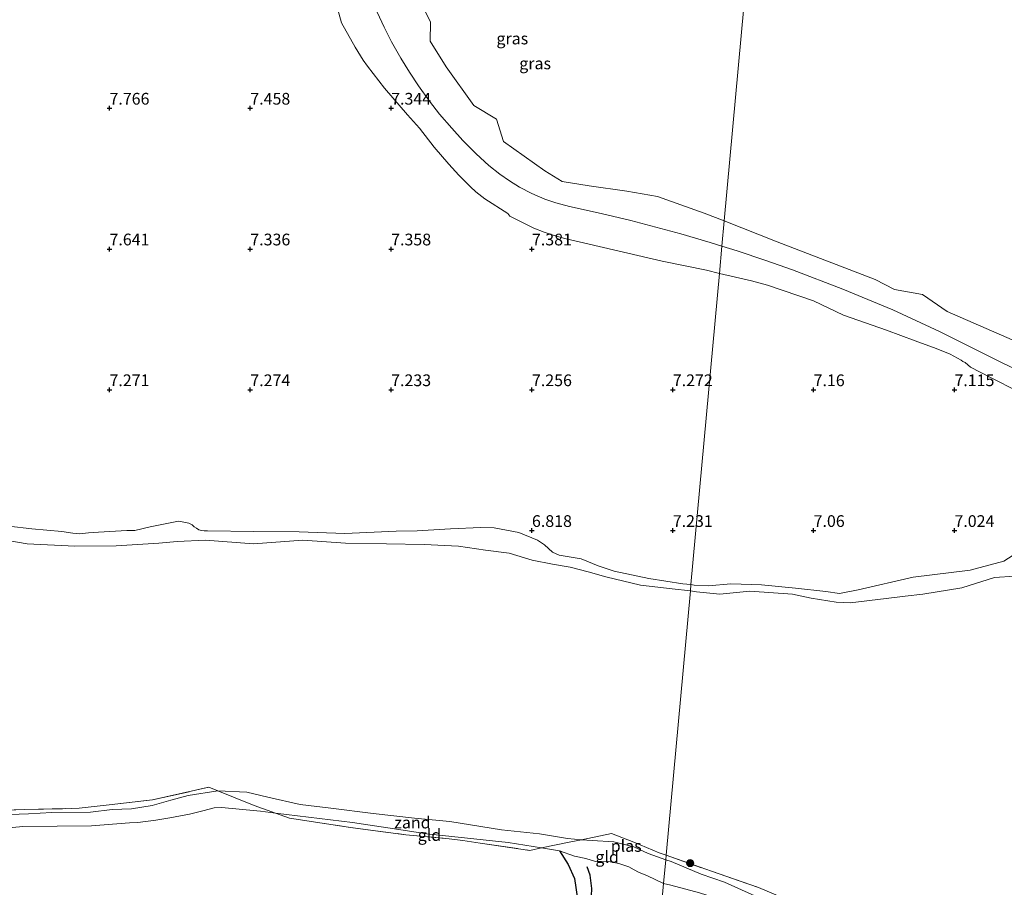
# Model space of a CAD drawing. Units: metres. Extents: x 169991 to 180009, y 431249 to 437328.
# Drawn here: x 170311 to 170521, y 434094 to 434279 of the extents above; entities that cross this region are included whole.
import ezdxf
from ezdxf.enums import TextEntityAlignment as Align

# ---------------------------------------------------------------- set-up
doc = ezdxf.new("R2010")
doc.units = ezdxf.units.M
doc.linetypes.add('IE-TERREINAFSCHEIDING', pattern=[10, 8, -2])
doc.layers.get('0').update_dxf_attribs({"lineweight": 25})
for name, color, linetype, lineweight in [('B-ME-GR-BOOM-S-B1', 93, 'Continuous', 18), ('B-ME-GW-KRUINLIJN-L-B1', 93, 'Continuous', 18), ('B-ME-GW-TEENLIJN-L-B1', 93, 'Continuous', 18), ('B-ME-IE-GRASLAND-GV-B6', 93, 'Continuous', 18), ('B-ME-IE-GRONDWERKLIJN-GROND_INGERICHT-GV-B6', 253, 'Continuous', 18), ('B-ME-IE-GRONDWERKLIJN-GROND_NIETINGERICHT-GV-B6', 253, 'Continuous', 18), ('B-ME-IE-HULPGEOMETRIE-L-B1', 53, 'Continuous', 18), ('B-ME-IE-TERREINAFSCHEIDING-RASTERHEKWERK-L-B1', 8, 'IE-TERREINAFSCHEIDING', 18), ('B-ME-OB-WATERLIJN-L-B1', 133, 'OB-WATERLIJN', 18), ('B-ME-OG-WATER-GV-B6', 153, 'Continuous', 18)]:
    doc.layers.add(name, color=color, linetype=linetype, lineweight=lineweight)
for name, color, linetype in [('B-ME-GW-GRONDWERKLIJN-L-B1', 10, 'Continuous'), ('B-ME-GW-HOOGTEPUNT-S-B1', 10, 'Continuous'), ('B-ME-OG-BREUK-L-B1', 10, 'Continuous')]:
    doc.layers.add(name, color=color, linetype=linetype)
doc.styles.add('NLCS-ISO', font='NLCS-ISO.TTF')
doc.linetypes.add('OB-WATERLIJN', pattern='A,10,[32,NLCS.SHX,S=2,R=0,X=0,Y=0],-12', length=22)

# ---------------------------------------------------------------- blocks, each defined once
blk = doc.blocks.new('hoogtepunt')
for p, q in [((-0.5, 0), (0.5, 0)), ((0, 0.5), (0, -0.5))]:
    blk.add_line(p, q)
blk = doc.blocks.new('boom')
h = blk.add_hatch(color=256)
edge = h.paths.add_edge_path()
edge.add_arc((0, 0), 0.75, 0, 360)
blk.add_circle((0, 0), 0.75)

msp = doc.modelspace()

# ---------------------------------------------------------------- linework, layer by layer
at = {"layer": 'B-ME-GW-GRONDWERKLIJN-L-B1'}
msp.add_polyline3d([(170425.854, 434101.739, 7.449), (170427.74, 434098.838, 7.635), (170429.051, 434095.876, 7.644), (170429.67, 434091.524, 7.635), (170429.007, 434082.606, 7.471), (170427.063, 434066.416, 7.414), (170424.743, 434056.698, 7.351), (170423.429, 434052.307, 7.263), (170423.162, 434050.814, 7.201), (170423.104, 434049.901, 7.147)], dxfattribs=at)
at = {"layer": 'B-ME-GW-KRUINLIJN-L-B1'}
msp.add_line((170381.759, 434107.774, 7.449), (170391.671, 434106.293, 7.477), dxfattribs=at)
for points in [[(170459.9413, 434224.8247, 7.3621), (170457.1863, 434225.4782, 7.3988), (170447.7686, 434227.4184, 7.3872), (170427.0175, 434232.2847, 7.4392), (170424.7337, 434232.9145, 7.4466), (170422.5973, 434233.6294, 7.3733), (170420.4266, 434234.4867, 7.2698), (170415.3149, 434237.0292, 7.3204), (170414.8802, 434237.5971, 7.2965), (170409.9968, 434240.7084, 7.316), (170408.0117, 434242.208, 7.2781), (170406.8747, 434243.2572, 7.3288), (170404.4441, 434245.7131, 7.3704), (170402.2839, 434248.0567, 7.3677), (170399.1963, 434251.6944, 7.3227), (170396.0631, 434255.793, 7.3025), (170393.4698, 434258.6221, 7.3954), (170388.5918, 434264.2838, 7.4198), (170384.9384, 434268.9536, 7.4794), (170384.0199, 434270.2882, 7.4641), (170382.3221, 434273.0464, 7.5173), (170379.436, 434278.2405, 7.5224), (170378.4826, 434281.5273, 7.5228)], [(170523.5532, 434199.6569, 7.0989), (170517.6786, 434202.6107, 7.0842), (170513.4082, 434204.8622, 7.0707), (170512.2792, 434205.7907, 7.0266), (170511.7803, 434206.0681, 7.0225), (170511.4566, 434206.3513, 7.0062), (170509.1008, 434207.6204, 7.0129), (170506.1306, 434208.8361, 7.0061), (170501.6471, 434210.4112, 7.1171), (170495.5032, 434212.7205, 7.257), (170486.3545, 434215.9194, 7.2377), (170479.9698, 434218.9627, 7.2054), (170470.1531, 434222.3296, 7.2292), (170466.7903, 434223.2, 7.2708), (170459.9413, 434224.8247, 7.3621)], [(170453.871, 434158.48, 7.021), (170452.15, 434158.659, 6.984), (170444.867, 434159.757, 7.015), (170437.495, 434161.335, 7.148), (170434.128, 434162.476, 7.086), (170430.463, 434164.014, 7.072), (170425.819, 434164.739, 6.926), (170424.349, 434165.372, 6.877), (170422.652, 434167, 6.873), (170421.17, 434167.946, 6.784), (170417.211, 434169.609, 6.713), (170411.935, 434170.58, 6.842), (170409.126, 434170.65, 6.864), (170402.638, 434170.361, 6.842), (170395.583, 434169.968, 7.032), (170391.08, 434169.908, 7.122), (170380.103, 434169.357, 7.278), (170370.38, 434169.75, 7.272), (170360.717, 434169.815, 7.32), (170350.889, 434169.963, 7.24), (170350.137, 434169.962, 7.24), (170349.585, 434170.027, 7.218), (170349.007, 434170.182, 7.179), (170348.51, 434170.504, 7.161), (170348.073, 434170.805, 7.161), (170347.624, 434171.207, 7.161), (170346.92, 434171.582, 7.161), (170345.873, 434171.823, 7.161), (170344.707, 434171.999, 7.161), (170338.684, 434170.829, 7.17), (170335.397, 434170.016, 7.183), (170333.676, 434169.996, 7.183), (170327.641, 434169.642, 7.174), (170325.552, 434169.49, 7.17), (170323.585, 434169.329, 7.17), (170322.161, 434169.42, 7.17), (170319.883, 434169.842, 7.17), (170313.436, 434170.367, 7.166), (170308.555, 434170.971, 7.166)], [(170522.48, 434164.763, 6.615), (170520.554, 434163.462, 6.54), (170513.363, 434161.6, 6.558), (170501.199, 434160.043, 6.704), (170489.505, 434157.399, 6.629), (170485.542, 434156.627, 6.62), (170482.581, 434157.03, 6.664), (170476.144, 434157.697, 6.877), (170468.881, 434158.438, 6.859), (170462.384, 434158.689, 6.997), (170457.6, 434158.216, 7.01), (170454.591, 434158.385, 7.023), (170453.871, 434158.48, 7.021)], [(170291.589, 434105.058, 7.253), (170311.521, 434106.965, 7.279), (170326.147, 434107.115, 7.349), (170334.254, 434107.727, 7.466), (170336.051, 434107.807, 7.466), (170339.878, 434108.275, 7.466), (170342.869, 434108.799, 7.462), (170347.061, 434109.536, 7.445), (170349.892, 434110.293, 7.353), (170352.271, 434110.89, 7.353), (170353.874, 434111.017, 7.309), (170362.168, 434110.189, 7.357)], [(170362.168, 434110.189, 7.357), (170365.3642, 434109.795, 7.3534), (170381.759, 434107.774, 7.449)], [(170391.671, 434106.293, 7.477), (170397.596, 434105.407, 7.493), (170414.909, 434103.565, 7.523)], [(170414.909, 434103.565, 7.523), (170422.0698, 434102.3703, 7.4224), (170425.854, 434101.739, 7.449)], [(170425.854, 434101.739, 7.449), (170429.031, 434100.653, 7.338), (170431.468, 434100.154, 7.205), (170433.537, 434099.451, 7.187), (170435.957, 434099.535, 7.205), (170438.482, 434099.051, 7.325), (170440.661, 434098.34, 7.415)], [(170440.661, 434098.34, 7.415), (170441.781, 434097.728, 7.658), (170442.672, 434097.228, 7.658), (170444.645, 434096.409, 7.658), (170448.047, 434094.815, 8.106)], [(170490.529, 434079.234, 8.478), (170475.946, 434085.938, 8.678), (170465.519, 434089.662, 8.593), (170455.7, 434092.776, 8.456), (170449.618, 434094.455, 8.23), (170448.047, 434094.815, 8.106)]]:
    msp.add_polyline3d(points, dxfattribs=at)
at = {"layer": 'B-ME-GW-TEENLIJN-L-B1'}
for points in [[(170387.0499, 434280.4554, 6.5983), (170388.5216, 434277.28, 6.6227), (170390.1091, 434274.161, 6.6036), (170392.0628, 434270.6709, 6.632), (170393.8914, 434267.6868, 6.632), (170395.8287, 434264.7721, 6.5816), (170398.1724, 434261.5311, 6.6023), (170400.3336, 434258.7782, 6.6271), (170402.9256, 434255.7321, 6.607), (170405.2971, 434253.1583, 6.6208), (170408.1213, 434250.3261, 6.5092), (170410.8139, 434247.8404, 6.4321), (170413.1485, 434245.9574, 6.4994), (170415.1973, 434244.5255, 6.5912), (170417.3315, 434243.2244, 6.5953), (170419.9936, 434241.8428, 6.5616), (170422.7518, 434240.6645, 6.5767), (170425.1125, 434239.8427, 6.5649), (170428.0061, 434239.0536, 6.5325), (170434.7669, 434237.571, 6.4797), (170441.0894, 434236.0624, 6.5411), (170451.7203, 434233.2389, 6.538), (170457.9581, 434231.4117, 6.3482), (170460.472, 434230.6256, 6.3493)], [(170528.9076, 434201.6621, 6.5767), (170520.3146, 434205.7126, 6.5406), (170506.8493, 434212.4225, 6.5912), (170496.8539, 434217.014, 6.5447), (170486.2533, 434221.4709, 6.5671), (170475.51, 434225.572, 6.5602), (170469.8521, 434227.569, 6.4688), (170463.6846, 434229.621, 6.3508), (170460.472, 434230.6256, 6.3493)]]:
    msp.add_polyline3d(points, dxfattribs=at)
at = {"layer": 'B-ME-IE-GRASLAND-GV-B6'}
for points in [[(170394.2557, 434286.7097, 6.052), (170398.3791, 434278.3331, 6.052), (170398.3174, 434274.2714, 6.052), (170401.72, 434268.8645, 6.052), (170407.6152, 434260.5692, 6.052), (170412.4283, 434257.674, 6.052), (170413.97, 434252.924, 6.052), (170422.72, 434246.6886, 6.052), (170426.4178, 434244.3718, 6.052), (170432.22, 434243.482, 6.052), (170440.22, 434242.3645, 6.052), (170446.7557, 434241.174, 6.052), (170456.72, 434237.674, 6.052), (170460.9641, 434236.0032, 6.052), (170460.472, 434230.6256, 6.3493)], [(170378.4826, 434281.5273, 7.5228), (170379.436, 434278.2405, 7.5224), (170382.3221, 434273.0464, 7.5173), (170384.0199, 434270.2882, 7.4641), (170384.9384, 434268.9536, 7.4794), (170388.5918, 434264.2838, 7.4198), (170393.4698, 434258.6221, 7.3954), (170396.0631, 434255.793, 7.3025), (170399.1963, 434251.6944, 7.3227), (170402.2839, 434248.0567, 7.3677), (170404.4441, 434245.7131, 7.3704), (170406.8747, 434243.2572, 7.3288), (170408.0117, 434242.208, 7.2781), (170409.9968, 434240.7084, 7.316), (170414.8802, 434237.5971, 7.2965), (170415.3149, 434237.0292, 7.3204), (170420.4266, 434234.4867, 7.2698), (170422.5973, 434233.6294, 7.3733), (170424.7337, 434232.9145, 7.4466), (170427.0175, 434232.2847, 7.4392), (170447.7686, 434227.4184, 7.3872), (170457.1863, 434225.4782, 7.3988), (170459.9413, 434224.8247, 7.3621), (170453.871, 434158.48, 7.021), (170452.15, 434158.659, 6.984), (170444.867, 434159.757, 7.015), (170437.495, 434161.335, 7.148), (170434.128, 434162.476, 7.086), (170430.463, 434164.014, 7.072), (170425.819, 434164.739, 6.926), (170424.349, 434165.372, 6.877), (170422.652, 434167, 6.873), (170421.17, 434167.946, 6.784), (170417.211, 434169.609, 6.713), (170411.935, 434170.58, 6.842), (170409.126, 434170.65, 6.864), (170402.638, 434170.361, 6.842), (170395.583, 434169.968, 7.032), (170391.08, 434169.908, 7.122), (170380.103, 434169.357, 7.278), (170370.38, 434169.75, 7.272), (170360.717, 434169.815, 7.32), (170350.889, 434169.963, 7.24), (170350.137, 434169.962, 7.24), (170349.585, 434170.027, 7.218), (170349.007, 434170.182, 7.179), (170348.51, 434170.504, 7.161), (170348.073, 434170.805, 7.161), (170347.624, 434171.207, 7.161), (170346.92, 434171.582, 7.161), (170345.873, 434171.823, 7.161), (170344.707, 434171.999, 7.161), (170338.684, 434170.829, 7.17), (170335.397, 434170.016, 7.183), (170333.676, 434169.996, 7.183), (170327.641, 434169.642, 7.174), (170325.552, 434169.49, 7.17), (170323.585, 434169.329, 7.17), (170322.161, 434169.42, 7.17), (170319.883, 434169.842, 7.17), (170313.436, 434170.367, 7.166), (170308.555, 434170.971, 7.166)], [(170460.472, 434230.6256, 6.3493), (170459.9413, 434224.8247, 7.3621), (170457.1863, 434225.4782, 7.3988), (170447.7686, 434227.4184, 7.3872), (170427.0175, 434232.2847, 7.4392), (170424.7337, 434232.9145, 7.4466), (170422.5973, 434233.6294, 7.3733), (170420.4266, 434234.4867, 7.2698), (170415.3149, 434237.0292, 7.3204), (170414.8802, 434237.5971, 7.2965), (170409.9968, 434240.7084, 7.316), (170408.0117, 434242.208, 7.2781), (170406.8747, 434243.2572, 7.3288), (170404.4441, 434245.7131, 7.3704), (170402.2839, 434248.0567, 7.3677), (170399.1963, 434251.6944, 7.3227), (170396.0631, 434255.793, 7.3025), (170393.4698, 434258.6221, 7.3954), (170388.5918, 434264.2838, 7.4198), (170384.9384, 434268.9536, 7.4794), (170384.0199, 434270.2882, 7.4641), (170382.3221, 434273.0464, 7.5173), (170379.436, 434278.2405, 7.5224), (170378.4826, 434281.5273, 7.5228)], [(170460.472, 434230.6256, 6.3493), (170457.9581, 434231.4117, 6.3482), (170451.7203, 434233.2389, 6.538), (170441.0894, 434236.0624, 6.5411), (170434.7669, 434237.571, 6.4797), (170428.0061, 434239.0536, 6.5325), (170425.1125, 434239.8427, 6.5649), (170422.7518, 434240.6645, 6.5767), (170419.9936, 434241.8428, 6.5616), (170417.3315, 434243.2244, 6.5953), (170415.1973, 434244.5255, 6.5912), (170413.1485, 434245.9574, 6.4994), (170410.8139, 434247.8404, 6.4321), (170408.1213, 434250.3261, 6.5092), (170405.2971, 434253.1583, 6.6208), (170402.9256, 434255.7321, 6.607), (170400.3336, 434258.7782, 6.6271), (170398.1724, 434261.5311, 6.6023), (170395.8287, 434264.7721, 6.5816), (170393.8914, 434267.6868, 6.632), (170392.0628, 434270.6709, 6.632), (170390.1091, 434274.161, 6.6036), (170388.5216, 434277.28, 6.6227), (170387.0499, 434280.4554, 6.5983)], [(170387.0499, 434280.4554, 6.5983), (170388.5216, 434277.28, 6.6227), (170390.1091, 434274.161, 6.6036), (170392.0628, 434270.6709, 6.632), (170393.8914, 434267.6868, 6.632), (170395.8287, 434264.7721, 6.5816), (170398.1724, 434261.5311, 6.6023), (170400.3336, 434258.7782, 6.6271), (170402.9256, 434255.7321, 6.607), (170405.2971, 434253.1583, 6.6208), (170408.1213, 434250.3261, 6.5092), (170410.8139, 434247.8404, 6.4321), (170413.1485, 434245.9574, 6.4994), (170415.1973, 434244.5255, 6.5912), (170417.3315, 434243.2244, 6.5953), (170419.9936, 434241.8428, 6.5616), (170422.7518, 434240.6645, 6.5767), (170425.1125, 434239.8427, 6.5649), (170428.0061, 434239.0536, 6.5325), (170434.7669, 434237.571, 6.4797), (170441.0894, 434236.0624, 6.5411), (170451.7203, 434233.2389, 6.538), (170457.9581, 434231.4117, 6.3482), (170460.472, 434230.6256, 6.3493)], [(170528.9076, 434201.6621, 6.5767), (170520.3146, 434205.7126, 6.5406), (170506.8493, 434212.4225, 6.5912), (170496.8539, 434217.014, 6.5447), (170486.2533, 434221.4709, 6.5671), (170475.51, 434225.572, 6.5602), (170469.8521, 434227.569, 6.4688), (170463.6846, 434229.621, 6.3508), (170460.472, 434230.6256, 6.3493), (170460.9641, 434236.0032, 6.052), (170472.22, 434231.5721, 6.052), (170493.0911, 434223.5451, 6.052), (170497.22, 434221.4106, 6.052), (170503.22, 434220.2916, 6.052), (170508.47, 434216.674, 6.052), (170547.72, 434199.5946, 6.052)], [(170523.5532, 434199.6569, 7.0989), (170517.6786, 434202.6107, 7.0842), (170513.4082, 434204.8622, 7.0707), (170512.2792, 434205.7907, 7.0266), (170511.7803, 434206.0681, 7.0225), (170511.4566, 434206.3513, 7.0062), (170509.1008, 434207.6204, 7.0129), (170506.1306, 434208.8361, 7.0061), (170501.6471, 434210.4112, 7.1171), (170495.5032, 434212.7205, 7.257), (170486.3545, 434215.9194, 7.2377), (170479.9698, 434218.9627, 7.2054), (170470.1531, 434222.3296, 7.2292), (170466.7903, 434223.2, 7.2708), (170459.9413, 434224.8247, 7.3621), (170460.472, 434230.6256, 6.3493), (170463.6846, 434229.621, 6.3508), (170469.8521, 434227.569, 6.4688), (170475.51, 434225.572, 6.5602), (170486.2533, 434221.4709, 6.5671), (170496.8539, 434217.014, 6.5447), (170506.8493, 434212.4225, 6.5912), (170520.3146, 434205.7126, 6.5406), (170528.9076, 434201.6621, 6.5767)], [(170522.48, 434164.763, 6.615), (170520.554, 434163.462, 6.54), (170513.363, 434161.6, 6.558), (170501.199, 434160.043, 6.704), (170489.505, 434157.399, 6.629), (170485.542, 434156.627, 6.62), (170482.581, 434157.03, 6.664), (170476.144, 434157.697, 6.877), (170468.881, 434158.438, 6.859), (170462.384, 434158.689, 6.997), (170457.6, 434158.216, 7.01), (170454.591, 434158.385, 7.023), (170453.871, 434158.48, 7.021), (170459.9413, 434224.8247, 7.3621), (170466.7903, 434223.2, 7.2708), (170470.1531, 434222.3296, 7.2292), (170479.9698, 434218.9627, 7.2054), (170486.3545, 434215.9194, 7.2377), (170495.5032, 434212.7205, 7.257), (170501.6471, 434210.4112, 7.1171), (170506.1306, 434208.8361, 7.0061), (170509.1008, 434207.6204, 7.0129), (170511.4566, 434206.3513, 7.0062), (170511.7803, 434206.0681, 7.0225), (170512.2792, 434205.7907, 7.0266), (170513.4082, 434204.8622, 7.0707), (170517.6786, 434202.6107, 7.0842), (170523.5532, 434199.6569, 7.0989)]]:
    msp.add_polyline3d(points, dxfattribs=at)
at = {"layer": 'B-ME-IE-GRONDWERKLIJN-GROND_INGERICHT-GV-B6'}
for points in [[(170291.589, 434105.058, 7.253), (170311.521, 434106.965, 7.279), (170326.147, 434107.115, 7.349), (170334.254, 434107.727, 7.466), (170336.051, 434107.807, 7.466), (170339.878, 434108.275, 7.466), (170342.869, 434108.799, 7.462), (170347.061, 434109.536, 7.445), (170349.892, 434110.293, 7.353), (170352.271, 434110.89, 7.353), (170353.874, 434111.017, 7.309), (170362.168, 434110.189, 7.357), (170365.3642, 434109.795, 7.3534), (170368.3314, 434108.7395, 7.411), (170381.3792, 434106.7186, 7.571), (170393.1385, 434105.1724, 7.554), (170402.3614, 434104.3044, 7.793), (170405.2639, 434103.9788, 7.76), (170408.9938, 434103.3956, 7.584), (170419.5324, 434101.8494, 7.645), (170422.0698, 434102.3703, 7.4224), (170425.854, 434101.739, 7.449), (170429.031, 434100.653, 7.338), (170431.468, 434100.154, 7.205), (170433.537, 434099.451, 7.187), (170435.957, 434099.535, 7.205), (170438.482, 434099.051, 7.325), (170440.661, 434098.34, 7.415), (170441.781, 434097.728, 7.658), (170442.672, 434097.228, 7.658), (170444.645, 434096.409, 7.658), (170448.047, 434094.815, 8.106), (170447.258, 434086.199, 8.365)], [(170422.0698, 434102.3703, 7.4224), (170419.5324, 434101.8494, 7.645), (170408.9938, 434103.3956, 7.584), (170405.2639, 434103.9788, 7.76), (170402.3614, 434104.3044, 7.793), (170393.1385, 434105.1724, 7.554), (170381.3792, 434106.7186, 7.571), (170368.3314, 434108.7395, 7.411), (170365.3642, 434109.795, 7.3534), (170381.759, 434107.774, 7.449), (170391.671, 434106.293, 7.477), (170397.596, 434105.407, 7.493), (170414.909, 434103.565, 7.523), (170422.0698, 434102.3703, 7.4224)], [(170422.0698, 434102.3703, 7.4224), (170428.2535, 434103.6398, 6.88), (170430.5892, 434104.1309, 6.17), (170432.856, 434103.945, 6.17), (170437.463, 434103.664, 6.17), (170441.675, 434102.588, 6.17), (170444.769, 434101.216, 6.17), (170448.506, 434099.837, 6.17), (170448.047, 434094.815, 8.106), (170444.645, 434096.409, 7.658), (170442.672, 434097.228, 7.658), (170441.781, 434097.728, 7.658), (170440.661, 434098.34, 7.415), (170438.482, 434099.051, 7.325), (170435.957, 434099.535, 7.205), (170433.537, 434099.451, 7.187), (170431.468, 434100.154, 7.205), (170429.031, 434100.653, 7.338), (170425.854, 434101.739, 7.449), (170422.0698, 434102.3703, 7.4224)], [(170455.7, 434092.776, 8.456), (170449.618, 434094.455, 8.23), (170448.047, 434094.815, 8.106), (170448.506, 434099.837, 6.17), (170449.649, 434099.451, 6.17), (170456.054, 434096.748, 6.17), (170461.049, 434095.094, 6.17), (170467.495, 434092.173, 6.17)], [(170447.258, 434086.199, 8.365), (170448.047, 434094.815, 8.106), (170449.618, 434094.455, 8.23), (170455.7, 434092.776, 8.456)]]:
    msp.add_polyline3d(points, dxfattribs=at)
at = {"layer": 'B-ME-IE-GRONDWERKLIJN-GROND_NIETINGERICHT-GV-B6'}
for points in [[(170308.555, 434170.971, 7.166), (170313.436, 434170.367, 7.166), (170319.883, 434169.842, 7.17), (170322.161, 434169.42, 7.17), (170323.585, 434169.329, 7.17), (170325.552, 434169.49, 7.17), (170327.641, 434169.642, 7.174), (170333.676, 434169.996, 7.183), (170335.397, 434170.016, 7.183), (170338.684, 434170.829, 7.17), (170344.707, 434171.999, 7.161), (170345.873, 434171.823, 7.161), (170346.92, 434171.582, 7.161), (170347.624, 434171.207, 7.161), (170348.073, 434170.805, 7.161), (170348.51, 434170.504, 7.161), (170349.007, 434170.182, 7.179), (170349.585, 434170.027, 7.218), (170350.137, 434169.962, 7.24), (170350.889, 434169.963, 7.24)], [(170350.889, 434169.963, 7.24), (170360.717, 434169.815, 7.32), (170370.38, 434169.75, 7.272), (170380.103, 434169.357, 7.278), (170391.08, 434169.908, 7.122), (170395.583, 434169.968, 7.032), (170402.638, 434170.361, 6.842), (170409.126, 434170.65, 6.864), (170411.935, 434170.58, 6.842), (170417.211, 434169.609, 6.713), (170421.17, 434167.946, 6.784), (170422.652, 434167, 6.873), (170424.349, 434165.372, 6.877), (170425.819, 434164.739, 6.926), (170430.463, 434164.014, 7.072), (170434.128, 434162.476, 7.086), (170437.495, 434161.335, 7.148), (170444.867, 434159.757, 7.015), (170452.15, 434158.659, 6.984), (170453.871, 434158.48, 7.021), (170453.749, 434157.139, 6.17), (170449.895, 434157.597, 6.17), (170443.128, 434158.339, 6.17), (170435.717, 434160.136, 6.17), (170432, 434161.213, 6.17), (170428.169, 434162.178, 6.17), (170424.394, 434162.838, 6.17), (170420.04, 434163.707, 6.17), (170415.172, 434165.159, 6.17), (170410.092, 434165.805, 6.17), (170404.38, 434166.696, 6.17), (170397.014, 434167.012, 6.17), (170389.046, 434167.173, 6.17), (170380.268, 434167.32, 6.17), (170371.176, 434167.951, 6.17), (170360.669, 434167.194, 6.17), (170350.43, 434167.93, 6.17), (170344.431, 434167.685, 6.17), (170340.483, 434167.321, 6.17), (170331.432, 434166.742, 6.17), (170322.607, 434166.655, 6.17), (170312.495, 434167.189, 6.17), (170303.79, 434168.657, 6.17)], [(170522.842, 434160.258, 6.17), (170518.557, 434160.012, 6.17), (170511.569, 434157.781, 6.17), (170503.246, 434156.434, 6.17), (170499.533, 434156.009, 6.17), (170495.426, 434155.539, 6.17), (170487.789, 434154.632, 6.17), (170484.789, 434154.758, 6.17), (170479.494, 434155.59, 6.17), (170475.504, 434156.436, 6.17), (170466.412, 434157.067, 6.17), (170460.032, 434156.437, 6.17), (170455.02, 434156.96, 6.17), (170453.749, 434157.139, 6.17), (170453.871, 434158.48, 7.021), (170454.591, 434158.385, 7.023), (170457.6, 434158.216, 7.01), (170462.384, 434158.689, 6.997), (170468.881, 434158.438, 6.859), (170476.144, 434157.697, 6.877), (170482.581, 434157.03, 6.664), (170485.542, 434156.627, 6.62), (170489.505, 434157.399, 6.629), (170501.199, 434160.043, 6.704), (170513.363, 434161.6, 6.558), (170520.554, 434163.462, 6.54), (170522.48, 434164.763, 6.615)], [(170308.784, 434109.489, 6.17), (170312.728, 434109.626, 6.17), (170317.727, 434109.913, 6.17), (170325.926, 434109.975, 6.17), (170330.547, 434110.598, 6.17), (170334.682, 434110.681, 6.17), (170339.105, 434111.403, 6.17), (170343.04, 434112.577, 6.17), (170346.744, 434113.528, 6.17), (170353.0566, 434114.536, 6.17), (170360.8581, 434111.3979, 7.266), (170365.3642, 434109.795, 7.3534), (170362.168, 434110.189, 7.357), (170353.874, 434111.017, 7.309), (170352.271, 434110.89, 7.353), (170349.892, 434110.293, 7.353), (170347.061, 434109.536, 7.445), (170342.869, 434108.799, 7.462), (170339.878, 434108.275, 7.466), (170336.051, 434107.807, 7.466), (170334.254, 434107.727, 7.466), (170326.147, 434107.115, 7.349), (170311.521, 434106.965, 7.279), (170291.589, 434105.058, 7.253)], [(170422.0698, 434102.3703, 7.4224), (170414.909, 434103.565, 7.523), (170397.596, 434105.407, 7.493), (170391.671, 434106.293, 7.477), (170381.759, 434107.774, 7.449), (170365.3642, 434109.795, 7.3534), (170360.8581, 434111.3979, 7.266), (170353.0566, 434114.536, 6.17), (170359.287, 434114.252, 6.17), (170363.725, 434113.173, 6.17), (170370.593, 434111.637, 6.17), (170377.185, 434110.863, 6.17), (170386.147, 434109.712, 6.17), (170394.99, 434108.72, 6.17), (170402.48, 434107.975, 6.17), (170413.495, 434106.209, 6.17), (170421.591, 434105.35, 6.17), (170427.589, 434104.377, 6.17), (170430.5892, 434104.1309, 6.17), (170428.2535, 434103.6398, 6.88), (170422.0698, 434102.3703, 7.4224)]]:
    msp.add_polyline3d(points, dxfattribs=at)
at = {"layer": 'B-ME-IE-HULPGEOMETRIE-L-B1'}
msp.add_polyline3d([(170468.7509, 434321.1125, 6.052), (170460.9641, 434236.0032, 6.052), (170460.472, 434230.6256, 6.349), (170459.9413, 434224.8247, 7.362), (170453.871, 434158.48, 7.021), (170453.749, 434157.139, 6.17), (170448.5978, 434100.8408, 6.07), (170448.506, 434099.837, 6.17), (170448.047, 434094.815, 8.106), (170447.258, 434086.199, 8.365)], dxfattribs=at)
at = {"layer": 'B-ME-IE-TERREINAFSCHEIDING-RASTERHEKWERK-L-B1'}
for points in [[(170298.1557, 434110.1636, 6.17), (170311.9765, 434110.5434, 6.17), (170323.5595, 434110.8282, 6.17), (170329.9206, 434111.5742, 6.17), (170339.1707, 434112.5914, 6.17), (170351.1469, 434115.3041, 6.17), (170353.0566, 434114.536, 6.17), (170360.8581, 434111.3979, 7.266), (170365.3642, 434109.795, 7.3534), (170368.3314, 434108.7395, 7.411), (170381.3792, 434106.7186, 7.571), (170393.1385, 434105.1724, 7.554), (170402.3614, 434104.3044, 7.793), (170405.2639, 434103.9788, 7.76), (170408.9938, 434103.3956, 7.584), (170419.5324, 434101.8494, 7.645), (170422.0698, 434102.3703, 7.4224), (170428.2535, 434103.6398, 6.88), (170430.5892, 434104.1309, 6.17), (170436.961, 434105.4708, 6.17), (170441.7081, 434103.5991, 6.17), (170447.1334, 434101.3612, 6.17), (170448.5978, 434100.8408, 6.0704)], [(170448.5978, 434100.8408, 6.0704), (170458.2416, 434097.4143, 6.17), (170468.2784, 434093.9557, 6.168), (170479.6036, 434089.1543, 6.209), (170492.9497, 434084.6649, 6.17), (170500.9656, 434082.0337, 6.243), (170511.1651, 434078.1682, 6.102), (170520.2795, 434075.6725, 6.08), (170527.7392, 434074.4925, 6.17), (170533.8291, 434073.3668, 6.17), (170546.6463, 434072.5394, 6.17), (170560.3586, 434073.0006, 6.155), (170574.817, 434075.1707, 6.17), (170588.6243, 434078.67, 6.17), (170602.3095, 434085.3431, 6.17), (170613.1871, 434090.7819, 6.29), (170615.6963, 434089.7375, 6.195), (170618.236, 434088.5527, 6.17), (170621.5692, 434086.9978, 7.343), (170623.9563, 434086.1026, 7.673), (170626.4248, 434085.0447, 8.156), (170628.9475, 434083.9325, 8.455), (170633.1114, 434082.0608, 8.418)]]:
    msp.add_polyline3d(points, dxfattribs=at)
at = {"layer": 'B-ME-OB-WATERLIJN-L-B1'}
for points in [[(170460.9641, 434236.0032, 6.052), (170456.72, 434237.674, 6.052), (170446.7557, 434241.174, 6.052), (170440.22, 434242.3645, 6.052), (170432.22, 434243.482, 6.052), (170426.4178, 434244.3718, 6.052), (170422.72, 434246.6886, 6.052), (170413.97, 434252.924, 6.052), (170412.4283, 434257.674, 6.052), (170407.6152, 434260.5692, 6.052), (170401.72, 434268.8645, 6.052), (170398.3174, 434274.2714, 6.052), (170398.3791, 434278.3331, 6.052), (170394.2557, 434286.7097, 6.052)], [(170547.72, 434199.5946, 6.052), (170508.47, 434216.674, 6.052), (170503.22, 434220.2916, 6.052), (170497.22, 434221.4106, 6.052), (170493.0911, 434223.5451, 6.052), (170472.22, 434231.5721, 6.052), (170460.9641, 434236.0032, 6.052)]]:
    msp.add_polyline3d(points, dxfattribs=at)
at = {"layer": 'B-ME-OG-BREUK-L-B1'}
msp.add_polyline3d([(170425.918, 434051.771, 6.917), (170428.303, 434060.645, 7.032), (170430.653, 434073.887, 7.059), (170432.486, 434087.485, 7.214), (170432.785, 434093.72, 7.267), (170432.403, 434096.536, 7.289), (170431.753, 434098.357, 7.294)], dxfattribs=at)
at = {"layer": 'B-ME-OG-WATER-GV-B6'}
for points in [[(170468.7509, 434321.1125, 6.052), (170460.9641, 434236.0032, 6.052), (170456.72, 434237.674, 6.052), (170446.7557, 434241.174, 6.052), (170440.22, 434242.3645, 6.052), (170432.22, 434243.482, 6.052), (170426.4178, 434244.3718, 6.052), (170422.72, 434246.6886, 6.052), (170413.97, 434252.924, 6.052), (170412.4283, 434257.674, 6.052), (170407.6152, 434260.5692, 6.052), (170401.72, 434268.8645, 6.052), (170398.3174, 434274.2714, 6.052), (170398.3791, 434278.3331, 6.052), (170394.2557, 434286.7097, 6.052)], [(170547.72, 434199.5946, 6.052), (170508.47, 434216.674, 6.052), (170503.22, 434220.2916, 6.052), (170497.22, 434221.4106, 6.052), (170493.0911, 434223.5451, 6.052), (170472.22, 434231.5721, 6.052), (170460.9641, 434236.0032, 6.052), (170468.7509, 434321.1125, 6.052)], [(170303.79, 434168.657, 6.17), (170312.495, 434167.189, 6.17), (170322.607, 434166.655, 6.17), (170331.432, 434166.742, 6.17), (170340.483, 434167.321, 6.17), (170344.431, 434167.685, 6.17), (170350.43, 434167.93, 6.17), (170360.669, 434167.194, 6.17), (170371.176, 434167.951, 6.17), (170380.268, 434167.32, 6.17), (170389.046, 434167.173, 6.17), (170397.014, 434167.012, 6.17), (170404.38, 434166.696, 6.17), (170410.092, 434165.805, 6.17), (170415.172, 434165.159, 6.17), (170420.04, 434163.707, 6.17), (170424.394, 434162.838, 6.17), (170428.169, 434162.178, 6.17), (170432, 434161.213, 6.17), (170435.717, 434160.136, 6.17), (170443.128, 434158.339, 6.17), (170449.895, 434157.597, 6.17), (170453.749, 434157.139, 6.17), (170448.5978, 434100.8408, 6.0704), (170447.1334, 434101.3612, 6.17), (170441.7081, 434103.5991, 6.17), (170436.961, 434105.4708, 6.17), (170430.5892, 434104.1309, 6.17), (170427.589, 434104.377, 6.17), (170421.591, 434105.35, 6.17), (170413.495, 434106.209, 6.17), (170402.48, 434107.975, 6.17), (170394.99, 434108.72, 6.17), (170386.147, 434109.712, 6.17), (170377.185, 434110.863, 6.17), (170370.593, 434111.637, 6.17), (170363.725, 434113.173, 6.17), (170359.287, 434114.252, 6.17), (170353.0566, 434114.536, 6.17), (170351.1469, 434115.3041, 6.17), (170339.1707, 434112.5914, 6.17), (170329.9206, 434111.5742, 6.17), (170323.5595, 434110.8282, 6.17), (170311.9765, 434110.5434, 6.17), (170298.1557, 434110.1636, 6.17)], [(170468.2784, 434093.9557, 6.168), (170458.2416, 434097.4143, 6.17), (170448.5978, 434100.8408, 6.0704), (170453.749, 434157.139, 6.17), (170455.02, 434156.96, 6.17), (170460.032, 434156.437, 6.17), (170466.412, 434157.067, 6.17), (170475.504, 434156.436, 6.17), (170479.494, 434155.59, 6.17), (170484.789, 434154.758, 6.17), (170487.789, 434154.632, 6.17), (170495.426, 434155.539, 6.17), (170499.533, 434156.009, 6.17), (170503.246, 434156.434, 6.17), (170511.569, 434157.781, 6.17), (170518.557, 434160.012, 6.17), (170522.842, 434160.258, 6.17)], [(170298.1557, 434110.1636, 6.17), (170311.9765, 434110.5434, 6.17), (170323.5595, 434110.8282, 6.17), (170329.9206, 434111.5742, 6.17), (170339.1707, 434112.5914, 6.17), (170351.1469, 434115.3041, 6.17), (170353.0566, 434114.536, 6.17), (170346.744, 434113.528, 6.17), (170343.04, 434112.577, 6.17), (170339.105, 434111.403, 6.17), (170334.682, 434110.681, 6.17), (170330.547, 434110.598, 6.17), (170325.926, 434109.975, 6.17), (170317.727, 434109.913, 6.17), (170312.728, 434109.626, 6.17), (170308.784, 434109.489, 6.17)], [(170430.5892, 434104.1309, 6.17), (170436.961, 434105.4708, 6.17), (170441.7081, 434103.5991, 6.17), (170447.1334, 434101.3612, 6.17), (170448.5978, 434100.8408, 6.0704), (170448.506, 434099.837, 6.17), (170444.769, 434101.216, 6.17), (170441.675, 434102.588, 6.17), (170437.463, 434103.664, 6.17), (170432.856, 434103.945, 6.17), (170430.5892, 434104.1309, 6.17)], [(170467.495, 434092.173, 6.17), (170461.049, 434095.094, 6.17), (170456.054, 434096.748, 6.17), (170449.649, 434099.451, 6.17), (170448.506, 434099.837, 6.17), (170448.5978, 434100.8408, 6.0704), (170458.2416, 434097.4143, 6.17), (170468.2784, 434093.9557, 6.168)]]:
    msp.add_polyline3d(points, dxfattribs=at)

# ---------------------------------------------------------------- block references
at = {"layer": 'B-ME-GR-BOOM-S-B1', "rotation": 90}
msp.add_blockref('boom', (170453.708, 434099.138, 6.245), dxfattribs=at)
at = {"layer": 'B-ME-GW-HOOGTEPUNT-S-B1', "rotation": 90}
for p in [(170330, 434260, 7.7661), (170330, 434260, 7.7661), (170360, 434260, 7.4576), (170360, 434260, 7.4576), (170390, 434260, 7.3444), (170390, 434260, 7.3444), (170330, 434230, 7.6415), (170330, 434230, 7.6415), (170360, 434230, 7.3364), (170360, 434230, 7.3364), (170390, 434230, 7.3581), (170390, 434230, 7.3581), (170420, 434230, 7.3807), (170420, 434230, 7.3807), (170330, 434200, 7.2709), (170330, 434200, 7.2709), (170360, 434200, 7.2739), (170360, 434200, 7.2739), (170390, 434200, 7.2332), (170390, 434200, 7.2332), (170420, 434200, 7.2561), (170420, 434200, 7.2561), (170450, 434200, 7.2718), (170450, 434200, 7.2718), (170480, 434200, 7.1599), (170480, 434200, 7.1599), (170510, 434200, 7.1152), (170510, 434200, 7.1152), (170420, 434170, 6.818), (170420, 434170, 6.818), (170450, 434170, 7.2311), (170450, 434170, 7.2311), (170480, 434170, 7.06), (170480, 434170, 7.06), (170510, 434170, 7.0238), (170510, 434170, 7.0238)]:
    msp.add_blockref('hoogtepunt', p, dxfattribs=at)

# ---------------------------------------------------------------- texts
at = {"layer": 'B-ME-GW-HOOGTEPUNT-S-B1', "ltscale": 0.2, "style": 'NLCS-ISO'}
for s, p in [('7.766', (170330, 434260, 7.7661)), ('7.766', (170330, 434260, 7.7661)), ('7.458', (170360, 434260, 7.4576)), ('7.458', (170360, 434260, 7.4576)), ('7.344', (170390, 434260, 7.3444)), ('7.344', (170390, 434260, 7.3444)), ('7.641', (170330, 434230, 7.6415)), ('7.641', (170330, 434230, 7.6415)), ('7.336', (170360, 434230, 7.3364)), ('7.336', (170360, 434230, 7.3364)), ('7.358', (170390, 434230, 7.3581)), ('7.358', (170390, 434230, 7.3581)), ('7.381', (170420, 434230, 7.3807)), ('7.381', (170420, 434230, 7.3807)), ('7.271', (170330, 434200, 7.2709)), ('7.271', (170330, 434200, 7.2709)), ('7.274', (170360, 434200, 7.2739)), ('7.274', (170360, 434200, 7.2739)), ('7.233', (170390, 434200, 7.2332)), ('7.233', (170390, 434200, 7.2332)), ('7.256', (170420, 434200, 7.2561)), ('7.256', (170420, 434200, 7.2561)), ('7.272', (170450, 434200, 7.2718)), ('7.272', (170450, 434200, 7.2718)), ('7.16', (170480, 434200, 7.1599)), ('7.16', (170480, 434200, 7.1599)), ('7.115', (170510, 434200, 7.1152)), ('7.115', (170510, 434200, 7.1152)), ('6.818', (170420, 434170, 6.818)), ('6.818', (170420, 434170, 6.818)), ('7.231', (170450, 434170, 7.2311)), ('7.231', (170450, 434170, 7.2311)), ('7.06', (170480, 434170, 7.06)), ('7.06', (170480, 434170, 7.06)), ('7.024', (170510, 434170, 7.0238)), ('7.024', (170510, 434170, 7.0238))]:
    msp.add_text(s, height=2.5, dxfattribs=at).set_placement(p, align=Align.BOTTOM_LEFT)
at = {"layer": 'B-ME-IE-GRASLAND-GV-B6', "ltscale": 0.2, "style": 'NLCS-ISO'}
for p in [(170415.8194, 434274.8705), (170420.6788, 434269.5589)]:
    msp.add_text('gras', height=2.5, dxfattribs=at).set_placement(p, align=Align.MIDDLE_CENTER)
at = {"layer": 'B-ME-IE-GRONDWERKLIJN-GROND_INGERICHT-GV-B6', "ltscale": 0.2, "style": 'NLCS-ISO'}
for p in [(170398.1742, 434105.1238), (170436.0193, 434100.4432)]:
    msp.add_text('gld', height=2.5, dxfattribs=at).set_placement(p, align=Align.MIDDLE_CENTER)
at = {"layer": 'B-ME-IE-GRONDWERKLIJN-GROND_NIETINGERICHT-GV-B6', "ltscale": 0.2, "style": 'NLCS-ISO'}
msp.add_text('zand', height=2.5, dxfattribs=at).set_placement((170394.5371, 434107.788), align=Align.MIDDLE_CENTER)
at = {"layer": 'B-ME-OG-WATER-GV-B6', "ltscale": 0.2, "style": 'NLCS-ISO'}
msp.add_text('plas', height=2.5, dxfattribs=at).set_placement((170440.0771, 434102.7985), align=Align.MIDDLE_CENTER)

doc.saveas('drawing.dxf')
